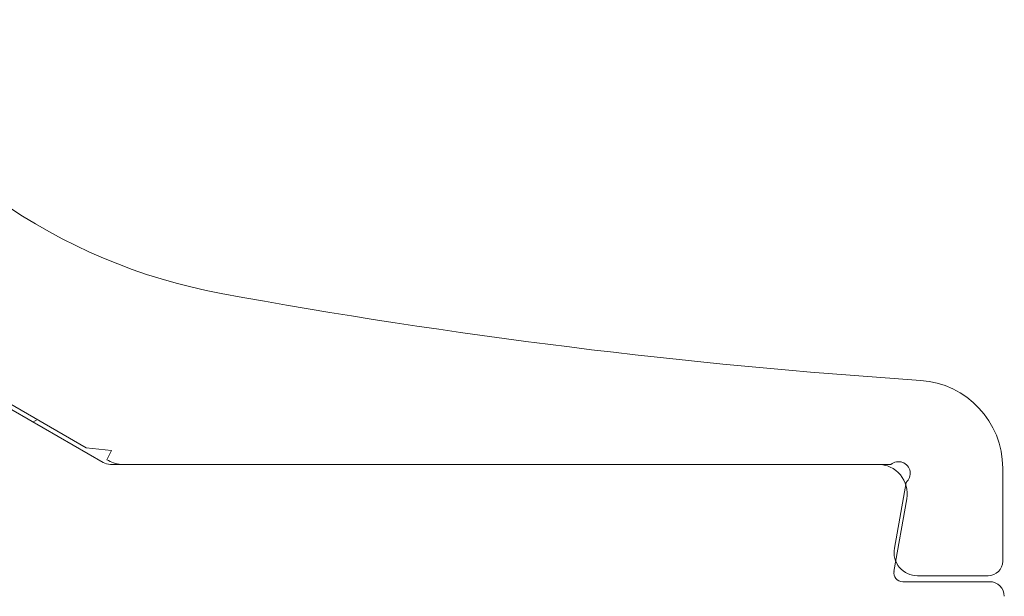
# Model space of a CAD drawing. Units: millimetres. Extents: x 3588 to 4008, y 2810 to 3107.
# Drawn here: x 3755 to 3772, y 3035 to 3045 of the extents above; entities that cross this region are included whole.
import ezdxf

# ---------------------------------------------------------------- set-up
doc = ezdxf.new("R2010")
doc.units = ezdxf.units.MM

msp = doc.modelspace()

# ---------------------------------------------------------------- linework, layer by layer
at = {"linetype": 'Continuous', "lineweight": 15}
for p, q in [((3752.557, 3039.819), (3756.727, 3037.412)), ((3756.442, 3037.662), (3752.74, 3039.799)), ((3755.609, 3038.143), (3755.533, 3038.101)), ((3756.869, 3037.613), (3756.442, 3037.662)), ((3756.795, 3037.458), (3756.869, 3037.613)), ((3756.818, 3037.445), (3756.795, 3037.458)), ((3756.852, 3037.378), (3769.937, 3037.378)), ((3770.159, 3037.378), (3757.068, 3037.378)), ((3772.064, 3035.728), (3772.064, 3037.315)), ((3770.218, 3035.948), (3770.417, 3037.072)), ((3770.43, 3036.791), (3770.211, 3035.554)), ((3770.359, 3035.378), (3771.841, 3035.378)), ((3771.814, 3035.478), (3770.612, 3035.478))]:
    msp.add_line(p, q, dxfattribs=at)
for centre, radius, start, end in [((3760.478, 3049.755), 9.618, 209.8749, 259.6101), ((3777.56, 3142.92), 104.337, 259.61014, 266.20993), ((3770.564, 3037.315), 1.5, 0, 86.2099), ((3756.852, 3037.628), 0.25, 240, 270), ((3757.068, 3037.878), 0.5, 240, 270), ((3769.937, 3036.878), 0.5, 350, 90), ((3770.288, 3037.225), 0.2, 310, 130), ((3770.612, 3035.878), 0.4, 170, 270), ((3771.814, 3035.728), 0.25, 270, 0), ((3770.359, 3035.528), 0.15, 170, 270), ((3771.841, 3035.128), 0.25, 0, 90)]:
    msp.add_arc(centre, radius, start, end, dxfattribs=at)

doc.saveas('drawing.dxf')
